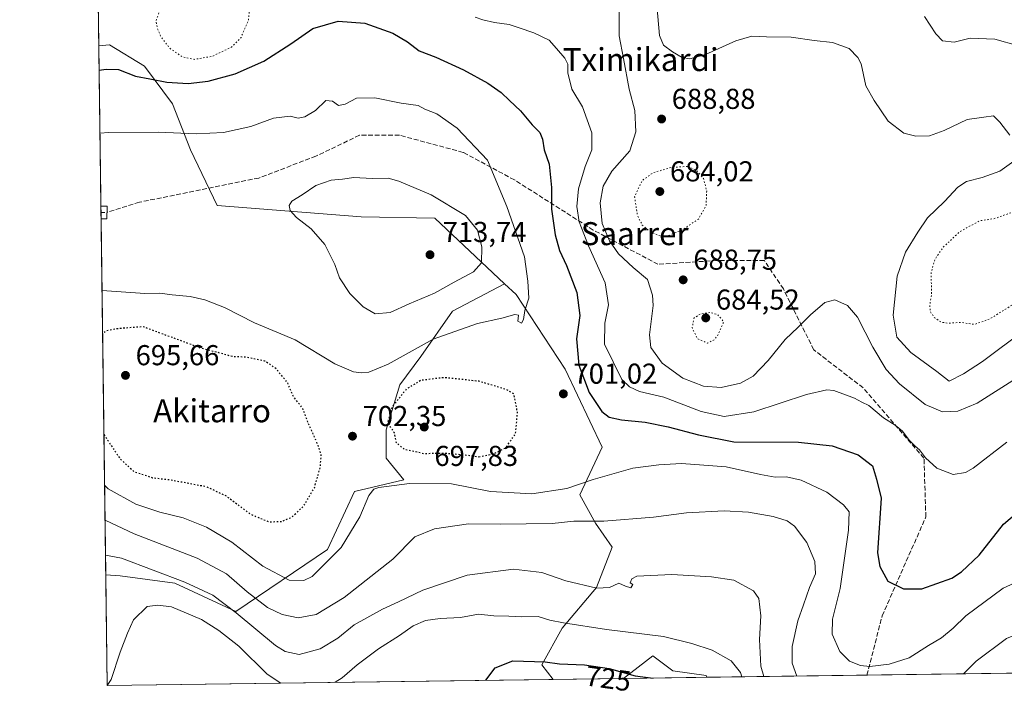
# Model space of a CAD drawing. Units: metres. Extents: x 589998 to 593437, y 4759095 to 4761456.
# Drawn here: x 589998 to 590341, y 4759095 to 4759329 of the extents above; entities that cross this region are included whole.
import ezdxf
from ezdxf.enums import TextEntityAlignment as Align

# ---------------------------------------------------------------- set-up
doc = ezdxf.new("R2010")
doc.units = ezdxf.units.M
doc.header["$MEASUREMENT"] = 0
for name, pattern in [('DGN Style 3', [2.307223458686699, 1.648016756204785, -0.6592067024819142]), ('DGN Style 4', [2.6384748266838614, 1.318413404963828, -0.6592067024819142, 0.001648016756204785, -0.6592067024819142]), ('DGN Style 5', [1.1536117293433497, 0.4944050268614355, -0.6592067024819142])]:
    doc.linetypes.add(name, pattern=pattern)
for name, color, linetype, lineweight in [('Arbolado forestal CxS', 92, 'Continuous', 0), ('Comarca CxS', 21, 'Continuous', 0), ('Comunidad Autónoma CxS', 142, 'Continuous', 0), ('Curva de nivel maestra', 30, 'Continuous', 30), ('Curva de nivel maestra depresión', 30, 'DGN Style 5', 30), ('Curva de nivel normal', 30, 'Continuous', 0), ('Curva de nivel normal depresión', 30, 'DGN Style 5', 0), ('Entidad de ámbito territorial CxS', 92, 'Continuous', 0), ('Espacio natural protegido CxS', 121, 'Continuous', 0), ('Municipio CxS', 4, 'Continuous', 0), ('Pastizal CxS', 92, 'Continuous', 0), ('Pista no pavimentada Cxs', 111, 'Continuous', 0), ('Pista no pavimentada eje', 91, 'DGN Style 4', 0), ('Provincia CxS', 1, 'Continuous', 0), ('Punto de cota en terreno', 7, 'Continuous', 0), ('Rótulo de curva de nivel directora', 7, 'Continuous', 0), ('Rótulo de punto de cota en terreno', 7, 'Continuous', 0), ('Senda', 7, 'DGN Style 3', 0), ('Suelo desnudo CxS', 253, 'Continuous', 0), ('Texto cartográfico', 7, 'Continuous', 0)]:
    doc.layers.add(name, color=color, linetype=linetype, lineweight=lineweight)
doc.styles.add('Style-Arial', font='txt')

# ---------------------------------------------------------------- blocks, each defined once
blk = doc.blocks.new('*U19')
at = {"layer": 'Arbolado forestal CxS', "color": 92, "linetype": 'Continuous', "lineweight": 0}
for points in [[(590199.0141000003, 4759131.129699999, 714.7655999999988), (590186.9929000001, 4759117.036699999, 720.2710999999982), (590179.9458999997, 4759104.1873, 724.8801999999997), (590183.9170000004, 4759099.157099999, 725.9410000000062), (590028.6500000004, 4759097.08, 720.0769), (590028.1431, 4759135.564300001, 716.6679000000004), (590033.2109000003, 4759135.174500001, 716.9216000000015), (590052.2298999997, 4759132.6141, 715.7740999999951), (590073.4442999996, 4759122.738500001, 714.6312000000034), (590105.3035000004, 4759144.3873, 703.3022999999957), (590114.7122999998, 4759164.5737, 703.5345999999992), (590131.9121000003, 4759168.647500001, 703.936400000006), (590125.7484999998, 4759176.137900001, 702.2614000000032), (590125.7487000005, 4759186.013300001, 700.6260000000038), (590130.5038999999, 4759201.740700001, 701.9225000000006), (590137.8192999996, 4759211.6163, 704.4314000000013), (590148.7921000002, 4759227.3431, 708.1401999999945), (590166.9479, 4759236.8991, 707.2602000000044), (590170.9754999997, 4759233.108300001, 706.2382000000072), (590188.0689000003, 4759207.144099999, 700.9563999999956), (590200.8803000003, 4759179.977700001, 702.6943000000028), (590193.2112999996, 4759163.461100001, 705.517200000002), (590198.5997000001, 4759153.512900001, 709.843399999998), (590204.4030999999, 4759145.222899999, 712.3800000000047)], [(590237.3877999998, 4759099.872400001, 723.0731999999989), (590208.3424000005, 4759099.483899999, 725.4128999999957), (590218.5931000002, 4759107.3793, 722.1227999999975), (590225.5422999999, 4759102.114499999, 723.4866999999941), (590237.1482999995, 4759100.456300001, 722.9003999999986)]]:
    blk.add_polyline3d(points, close=True, dxfattribs=at)
blk = doc.blocks.new('*U23')
at = {"layer": 'Pastizal CxS', "color": 92, "linetype": 'Continuous', "lineweight": 0}
blk.add_polyline3d([(590105.3035000004, 4759144.3873, 703.3022999999957), (590073.4442999996, 4759122.738500001, 714.6312000000034), (590052.2298999997, 4759132.6141, 715.7740999999951), (590033.2109000003, 4759135.174500001, 716.9216000000015), (590028.1431, 4759135.564300001, 716.6679000000004), (590025.7171999998, 4759319.754899999, 699.3524000000034), (590029.4693, 4759320.106100001, 699.4196999999986), (590041.6697000006, 4759312.6831, 698.9312000000064), (590051.4238999998, 4759299.5011, 701.6088000000018), (590057.6190999999, 4759283.5273, 706.3650000000052), (590066.9596999995, 4759264.121300001, 708.6484999999958), (590117.0444999998, 4759260.208100001, 711.8730999999971), (590142.7166999998, 4759259.7051, 711.8349000000018), (590166.9479, 4759236.8991, 707.2602000000044), (590148.7921000002, 4759227.3431, 708.1401999999945), (590137.8192999996, 4759211.6163, 704.4314000000013), (590130.5038999999, 4759201.740700001, 701.9225000000006), (590125.7487000005, 4759186.013300001, 700.6260000000038), (590125.7484999998, 4759176.137900001, 702.2614000000032), (590131.9121000003, 4759168.647500001, 703.936400000006), (590114.7122999998, 4759164.5737, 703.5345999999992)], close=True, dxfattribs=at)
blk = doc.blocks.new('5PATER')
at = {"layer": 'Suelo desnudo CxS', "linetype": 'Continuous', "lineweight": 0}
h = blk.add_hatch(color=51, dxfattribs=at)
edge = h.paths.add_edge_path()
edge.add_ellipse((0, 0), major_axis=(-0.1095731443231308, -0.1110710700762829), ratio=0.9994222409660322, start_angle=0, end_angle=360)

msp = doc.modelspace()

# ---------------------------------------------------------------- linework, layer by layer
at = {"layer": 'Arbolado forestal CxS', "color": 92, "linetype": 'Continuous', "lineweight": 0, "extrusion": (0.0001689499254127529, -0.01282728471136679, 0.9999177127258305), "elevation": -60250.16987542484, "flags": 128}
msp.add_lwpolyline([(590025.5906124865, 4758938.440964004), (590024.2986998977, 4759036.519533224)], dxfattribs=at)
at = {"layer": 'Arbolado forestal CxS', "color": 92, "linetype": 'Continuous', "lineweight": 0, "extrusion": (-0.001162015906365548, 0.08822105447028196, 0.9961002435835387), "elevation": 419884.2088230173, "flags": 128}
msp.add_lwpolyline([(-652657.1470672314, -4732322.394211876), (-652657.1470672314, -4732361.032429722)], dxfattribs=at)
at = {"layer": 'Arbolado forestal CxS', "color": 92, "linetype": 'Continuous', "lineweight": 0, "extrusion": (0.06978147417886565, 0.0009335266384661124, 0.9975618649434428), "elevation": 46338.05792420456, "flags": 128}
msp.add_lwpolyline([(4750778.663133204, -652707.1175313682), (4750778.663133204, -652257.628698486)], dxfattribs=at)
at = {"layer": 'Arbolado forestal CxS', "color": 92, "linetype": 'Continuous', "lineweight": 0, "extrusion": (0.02161201594736972, 0.0002891582865202964, 0.9997663912905734), "elevation": 14856.96859759223, "flags": 128}
msp.add_lwpolyline([(4750777.579985775, -653655.8477580318), (4750777.579985775, -653631.4144640864)], dxfattribs=at)
at = {"layer": 'Arbolado forestal CxS', "color": 92, "linetype": 'Continuous', "lineweight": 0, "extrusion": (0.08027880425854861, 0.001073778139662773, 0.9967718698816317), "elevation": 53214.50815435353, "flags": 128}
msp.add_lwpolyline([(4750780.131200129, -651666.0597157754), (4750780.131200129, -651636.9176432778)], dxfattribs=at)
at = {"layer": 'Arbolado forestal CxS', "color": 92, "linetype": 'Continuous', "lineweight": 0, "extrusion": (0.3006274918650343, 0.004021999838067666, 0.9537331569428849), "elevation": 197272.303301161, "flags": 128}
msp.add_lwpolyline([(4750778.123794044, -623438.8444101663), (4750778.123794044, -623380.4208504879)], dxfattribs=at)
at = {"layer": 'Arbolado forestal CxS', "color": 92, "linetype": 'Continuous', "lineweight": 0, "extrusion": (-0.03773418952182823, -0.0005047929375012109, 0.9992876843658293), "elevation": -23947.04751930878, "flags": 128}
msp.add_lwpolyline([(-4750778.830869677, 653352.438628171), (-4750778.830869677, 653197.0470476326)], dxfattribs=at)
at = {"layer": 'Arbolado forestal CxS', "color": 92, "linetype": 'Continuous', "lineweight": 0}
for points in [[(590741.4561999999, 4759106.615800001, 674.1391000000004), (590237.3877999998, 4759099.872400001, 723.0731999999989), (590237.1482999995, 4759100.456300001, 722.9003999999986), (590225.5422999999, 4759102.114499999, 723.4866999999941), (590218.5931000002, 4759107.3793, 722.1227999999975), (590208.3424000005, 4759099.483899999, 725.4128999999957), (590183.9170000004, 4759099.157099999, 725.9410000000062), (590179.9458999997, 4759104.1873, 724.8801999999997), (590186.9929000001, 4759117.036699999, 720.2710999999982), (590199.0141000003, 4759131.129699999, 714.7655999999988), (590204.4030999999, 4759145.222899999, 712.3800000000047), (590198.5997000001, 4759153.512900001, 709.843399999998), (590193.2112999996, 4759163.461100001, 705.517200000002), (590200.8803000003, 4759179.977700001, 702.6943000000028), (590188.0689000003, 4759207.144099999, 700.9563999999956), (590170.9754999997, 4759233.108300001, 706.2382000000072), (590166.9479, 4759236.8991, 707.2602000000044), (590142.7166999998, 4759259.7051, 711.8349000000018), (590117.0444999998, 4759260.208100001, 711.8730999999971), (590066.9596999995, 4759264.121300001, 708.6484999999958), (590057.6190999999, 4759283.5273, 706.3650000000052), (590051.4238999998, 4759299.5011, 701.6088000000018), (590041.6697000006, 4759312.6831, 698.9312000000064), (590029.4693, 4759320.106100001, 699.4196999999986), (590025.7171999998, 4759319.754899999, 699.3524000000034), (590024.4255999997, 4759417.825400001, 700.6107000000048)], [(590166.9479, 4759236.8991, 707.2602000000044), (590142.7166999998, 4759259.7051, 711.8349000000018), (590117.0444999998, 4759260.208100001, 711.8730999999971), (590066.9596999995, 4759264.121300001, 708.6484999999958), (590057.6190999999, 4759283.5273, 706.3650000000052), (590051.4238999998, 4759299.5011, 701.6088000000018), (590041.6697000006, 4759312.6831, 698.9312000000064), (590029.4693, 4759320.106100001, 699.4196999999986), (590025.7171999998, 4759319.754899999, 699.3524000000034)], [(590028.1431, 4759135.564300001, 716.6679000000004), (590033.2109000003, 4759135.174500001, 716.9216000000015), (590052.2298999997, 4759132.6141, 715.7740999999951), (590073.4442999996, 4759122.738500001, 714.6312000000034), (590105.3035000004, 4759144.3873, 703.3022999999957), (590114.7122999998, 4759164.5737, 703.5345999999992), (590131.9121000003, 4759168.647500001, 703.936400000006), (590125.7484999998, 4759176.137900001, 702.2614000000032), (590125.7487000005, 4759186.013300001, 700.6260000000038), (590130.5038999999, 4759201.740700001, 701.9225000000006), (590137.8192999996, 4759211.6163, 704.4314000000013), (590148.7921000002, 4759227.3431, 708.1401999999945), (590166.9479, 4759236.8991, 707.2602000000044)], [(590166.9479, 4759236.8991, 707.2602000000044), (590170.9754999997, 4759233.108300001, 706.2382000000072), (590188.0689000003, 4759207.144099999, 700.9563999999956), (590200.8803000003, 4759179.977700001, 702.6943000000028), (590193.2112999996, 4759163.461100001, 705.517200000002), (590198.5997000001, 4759153.512900001, 709.843399999998), (590204.4030999999, 4759145.222899999, 712.3800000000047), (590199.0141000003, 4759131.129699999, 714.7655999999988), (590186.9929000001, 4759117.036699999, 720.2710999999982), (590179.9458999997, 4759104.1873, 724.8801999999997), (590183.9168999996, 4759099.157199999, 725.9410000000062)], [(590166.9479, 4759236.8991, 707.2602000000044), (590170.9754999997, 4759233.108300001, 706.2382000000072), (590188.0689000003, 4759207.144099999, 700.9563999999956), (590200.8803000003, 4759179.977700001, 702.6943000000028), (590193.2112999996, 4759163.461100001, 705.517200000002), (590198.5997000001, 4759153.512900001, 709.843399999998), (590204.4030999999, 4759145.222899999, 712.3800000000047), (590199.0141000003, 4759131.129699999, 714.7655999999988), (590186.9929000001, 4759117.036699999, 720.2710999999982), (590179.9458999997, 4759104.1873, 724.8801999999997), (590183.9168999996, 4759099.157199999, 725.9410000000062)], [(590237.3877999998, 4759099.8726, 723.0730999999942), (590237.1482999995, 4759100.456300001, 722.9003999999986), (590225.5422999999, 4759102.114499999, 723.4866999999941), (590218.5931000002, 4759107.3793, 722.1227999999975), (590208.3426000001, 4759099.483999999, 725.4128000000055)], [(590237.3877999998, 4759099.8726, 723.0730999999942), (590237.1482999995, 4759100.456300001, 722.9003999999986), (590225.5422999999, 4759102.114499999, 723.4866999999941), (590218.5931000002, 4759107.3793, 722.1227999999975), (590208.3426000001, 4759099.483999999, 725.4128000000055)]]:
    msp.add_polyline3d(points, dxfattribs=at)
at = {"layer": 'Comarca CxS', "color": 21, "linetype": 'Continuous', "lineweight": 0, "flags": 128}
msp.add_lwpolyline([(590506.7735211944, 4759103.476241288), (590028.6500006879, 4759097.079982371), (590019.3461000005, 4759803.486300001), (590002.8884433893, 4761053.056023249), (589998.1800006881, 4761410.549982348), (590766.8513200171, 4761420.832037431), (591417.8998691759, 4761429.540723283), (591513.2426942715, 4761430.816067054), (591560.718593931, 4761431.451123681), (591604.7853687321, 4761432.040578489), (591769.4659145242, 4761434.243411353), (593278.269306551, 4761454.42576914), (593394.4600007139, 4761455.979982347), (593395.9217253949, 4761348.966470922), (593426.0600007128, 4759142.529982369), (592692.6274522404, 4759132.718240682), (592004.2069201849, 4759123.508662451), (590930.2112999995, 4759109.141)], close=True, dxfattribs=at)
at = {"layer": 'Comunidad Autónoma CxS', "color": 142, "linetype": 'Continuous', "lineweight": 0, "flags": 128}
msp.add_lwpolyline([(590506.7735211944, 4759103.476241288), (590028.6500006879, 4759097.079982371), (590019.3461000005, 4759803.486300001), (590002.8884433893, 4761053.056023249), (589998.1800006881, 4761410.549982348), (590766.8513200171, 4761420.832037431), (591417.8998691759, 4761429.540723283), (591513.2426942715, 4761430.816067054), (591560.718593931, 4761431.451123681), (591604.7853687321, 4761432.040578489), (591769.4659145242, 4761434.243411353), (593278.269306551, 4761454.42576914), (593394.4600007139, 4761455.979982347), (593395.9217253949, 4761348.966470922), (593426.0600007128, 4759142.529982369), (592692.6274522404, 4759132.718240682), (592004.2069201849, 4759123.508662451), (590930.2112999995, 4759109.141)], close=True, dxfattribs=at)
at = {"layer": 'Curva de nivel maestra', "color": 30, "linetype": 'Continuous', "lineweight": 30, "flags": 128}
for points, elevation in [([(590025.8298000004, 4759311.206800001), (590028.25, 4759311.550100001), (590032.5499999998, 4759311.4301), (590038.54, 4759309.130100001), (590043.4299999997, 4759308.200099999), (590049.4299999997, 4759307.0801), (590056.7699999996, 4759306.550100001), (590063.7999999998, 4759307.4001), (590073.2199999997, 4759309.970100001), (590083.1299999999, 4759314.360099999), (590092.5599999996, 4759320.360099999), (590100.2699999996, 4759325.7301), (590109.0199999996, 4759328.360099999), (590118.2999999998, 4759327.600099999), (590128.0300000003, 4759324.090100001), (590133.1299999999, 4759321.170100001), (590137.2300000004, 4759317.960100001), (590143, 4759315.7401), (590152.6500000004, 4759311.380100001), (590161.1500000004, 4759306.710100001), (590165.8099999996, 4759303.5101), (590168.6500000004, 4759300.6501), (590172.54, 4759297.040100001), (590176.6200000001, 4759292.170100001), (590179.1799999997, 4759289.5001), (590180.1299999999, 4759287.170100001), (590180.7199999997, 4759283.5001), (590182.5199999996, 4759278.5601), (590183.2599999999, 4759270.390100001), (590183.2800000003, 4759262.800100001), (590184.5199999996, 4759253.950099999), (590186.0700000003, 4759248.470100001), (590188.5300000003, 4759243.2601), (590192.0800000001, 4759233.8201), (590193.0999999996, 4759225.840100001), (590192.0199999996, 4759217.7601), (590192.8600000005, 4759208.590100001), (590196.3600000005, 4759199.030099999), (590200.8200000003, 4759192.470100001), (590203.4100000003, 4759190.4001), (590207.6600000003, 4759189.520099999), (590215.8399999999, 4759188.6601), (590223.8799999999, 4759187.0701), (590234.4100000003, 4759184.2601), (590246.7699999996, 4759181.9001), (590269.3099999996, 4759181.700099999), (590280.9500000002, 4759180.420100001), (590290.0800000001, 4759177.3201), (590295, 4759173.4801), (590296.4500000002, 4759168.8301), (590298.0700000003, 4759162.210100001), (590296.79, 4759143.190099999), (590297.5599999996, 4759138.470100001), (590300.3200000003, 4759133.340100001), (590305.8099999996, 4759130.640100001), (590312.2400000002, 4759130.710100001), (590322.6200000001, 4759134.440099999), (590326.0099999999, 4759136.5801), (590332.2000000002, 4759142.390100001), (590340.6699999999, 4759153.2301), (590349.0800000001, 4759160.350099999)], 700), ([(590160.4515000005, 4759098.843400001), (590163.6900000004, 4759103.1501), (590169.8700000001, 4759105.600099999), (590181.1200000001, 4759105.280099999), (590186.0999999996, 4759104.550100001), (590194.75, 4759104.220100001), (590203.3700000001, 4759103.0001), (590212.4000000004, 4759100.450099999), (590218.6951000001, 4759099.6226)], 725), ([(590218.6951000001, 4759099.6226), (590218.6967000002, 4759099.622400001)], 725), ([(590160.4512999998, 4759098.8432), (590160.4515000005, 4759098.843400001)], 725)]:
    msp.add_lwpolyline(points, dxfattribs=dict(at, elevation=elevation))
at = {"layer": 'Curva de nivel maestra depresión', "color": 30, "linetype": 'DGN Style 5', "lineweight": 30, "elevation": 700, "flags": 128}
for points in [[(590027.5, 4759184.3959), (590033.0499999998, 4759176.020099999), (590037.9100000003, 4759171.540100001), (590044.3799999999, 4759169.380100001), (590050.8700000001, 4759168.620100001), (590063.04, 4759166.3201), (590070.0999999996, 4759162.9801), (590078.4299999997, 4759156.7401), (590084.8399999999, 4759154.040100001), (590089.3399999999, 4759154.100099999), (590093, 4759155.6801), (590097.0599999996, 4759159.5801), (590100.7699999996, 4759165.890100001), (590102.8099999996, 4759172.890100001), (590103.1399999997, 4759177.270099999), (590101.9900000002, 4759180.860099999), (590098.5700000003, 4759188.530099999), (590096.6500000004, 4759193.590100001), (590093.5, 4759197.5601), (590091.3899999997, 4759202.5101), (590087.3899999997, 4759207.3301), (590083.5099999999, 4759209.960100001), (590076.5800000001, 4759211.340100001), (590072.4100000003, 4759211.4901), (590067.1900000004, 4759212.9301), (590061.1399999997, 4759214.4801), (590041.0999999996, 4759221.920100001), (590032, 4759221.220100001), (590028.5300000003, 4759220.470100001), (590027.0372000001, 4759219.536)], [(590158, 4759176.670100001), (590163.1799999997, 4759177.630100001), (590167.3499999996, 4759179.8301), (590170.7800000003, 4759184.630100001), (590171.4699999997, 4759191.9901), (590170.1600000003, 4759198.5601), (590167.6699999999, 4759200.030099999), (590158.0999999996, 4759202.9301), (590145.7699999996, 4759204.200099999), (590137.7699999996, 4759203.2401), (590132.7199999997, 4759200.1501), (590127.7400000002, 4759193.920100001), (590126.3799999999, 4759189.1601), (590127.0499999998, 4759187.140100001), (590128.54, 4759185.0701), (590129.2199999997, 4759181.620100001), (590132.0599999996, 4759179.3101), (590138.8799999999, 4759177.8201), (590145.9000000004, 4759177.940099999), (590152.6799999997, 4759177.390100001), (590158, 4759176.670100001)]]:
    msp.add_lwpolyline(points, dxfattribs=at)
at = {"layer": 'Curva de nivel normal', "color": 30, "linetype": 'Continuous', "lineweight": 0, "flags": 128}
for points, elevation in [([(590345.0999999996, 4759204.060000001), (590331.4299999997, 4759195.27), (590324.7699999996, 4759192.5), (590319.3399999999, 4759192.34), (590313.3700000001, 4759194.850000001), (590304.4800000004, 4759202.02), (590299.7300000004, 4759207.060000001), (590295.1399999997, 4759214.810000001), (590289.7800000003, 4759225.24), (590286.2999999998, 4759229.300000001), (590281.9500000002, 4759231.289999999), (590278.4900000002, 4759230.41), (590273.4299999997, 4759226.08), (590269.0999999996, 4759221.74), (590264.6600000003, 4759217.49), (590258.6900000004, 4759210.119999999), (590253.4699999997, 4759204.77), (590249.1299999999, 4759202.32), (590242.3600000005, 4759200.76), (590236.1799999997, 4759201.24), (590229, 4759204.01), (590221.79, 4759209.279999999), (590217.8399999999, 4759214.75), (590217.4100000003, 4759219.119999999), (590218.6600000003, 4759229.369999999), (590218.4600000001, 4759232.880000001), (590216.6900000004, 4759238.32), (590211.7000000002, 4759242.560000001), (590206.6600000003, 4759247.26), (590203.4600000001, 4759251.83), (590200.9800000004, 4759257.83), (590200.2199999997, 4759265.09), (590201.2699999996, 4759270.869999999), (590204.3499999996, 4759276.09), (590210.5300000003, 4759283.17), (590212.5999999996, 4759289.83), (590212.3200000003, 4759297.17), (590210.3200000003, 4759304.689999999), (590208.3099999996, 4759315.27), (590206.79, 4759323.210000001), (590206.8700000001, 4759336.02)], 690), ([(590342.79, 4759288.59), (590339.3700000001, 4759293.100000001), (590337.2000000002, 4759295.300000001), (590333.7800000003, 4759294.850000001), (590327.9800000004, 4759294.060000001), (590320.0300000003, 4759290.26), (590314.8700000001, 4759288.439999999), (590310.0599999996, 4759288.25), (590305.8899999997, 4759289.289999999), (590300.4400000004, 4759293.5), (590295.5800000001, 4759300.640000001), (590292.6900000004, 4759305.76), (590291.0499999998, 4759313.449999999), (590289.9699999997, 4759315.689999999), (590286.8499999996, 4759318.850000001), (590281.0899999999, 4759320.880000001), (590274.7699999996, 4759321.600000001), (590266.7699999996, 4759322.680000001), (590258.0800000001, 4759322.800000001), (590253.0099999999, 4759323.08), (590247.4500000002, 4759321.449999999), (590236.9100000003, 4759316.710000001), (590231.4699999997, 4759315.199999999), (590228.8200000003, 4759315.680000001), (590225.4400000004, 4759317.600000001), (590222.2800000003, 4759319.960000001), (590220.8600000005, 4759323.26), (590219.9199999999, 4759333.850000001)], 685), ([(590341.7599999999, 4759181.720000001), (590330.0999999996, 4759172.67), (590327.4000000004, 4759171.17), (590323.0999999996, 4759170.529999999), (590317.4299999997, 4759172.67), (590313.4900000002, 4759176.300000001), (590311.4400000004, 4759179.109999999), (590309.7300000004, 4759180.41), (590307.7599999999, 4759182.49), (590305.4600000001, 4759185.529999999), (590302.9600000001, 4759187.689999999), (590298.8399999999, 4759190.24), (590293.7800000003, 4759194.51), (590291.2599999999, 4759195.66), (590288.7999999998, 4759197.039999999), (590281.6100000005, 4759199.730000001), (590279.1399999997, 4759199.949999999), (590272.0999999996, 4759198.310000001), (590253.7699999996, 4759192.26), (590243.4199999999, 4759190.640000001), (590235.3700000001, 4759192.390000001), (590222.4199999999, 4759197.369999999), (590213.9299999997, 4759199.350000001), (590210.4299999997, 4759201.01), (590207.7199999997, 4759203.5), (590201.7000000002, 4759215.83), (590201.8200000003, 4759223.17), (590203.1399999997, 4759229.5), (590201.9699999997, 4759237.17), (590196.1399999997, 4759250.08), (590192.9100000003, 4759258.470000001), (590192.1200000001, 4759263.74), (590192.7000000002, 4759269.980000001), (590195.0700000003, 4759277.76), (590197.3200000003, 4759283.460000001), (590197.2999999998, 4759289.41), (590194.1100000005, 4759298.439999999), (590190.3799999999, 4759304.600000001), (590188.9500000002, 4759310.350000001), (590188.9699999997, 4759313.369999999), (590187.9900000002, 4759315.390000001), (590185.0599999996, 4759318.789999999), (590182.4400000004, 4759321.680000001), (590177.2000000002, 4759324.26), (590172.0899999999, 4759325.960000001), (590168.5099999999, 4759327.17), (590163.4299999997, 4759327.810000001), (590159.4299999997, 4759328.74), (590156.7699999996, 4759329.74)], 695), ([(590354.0800000001, 4759317.350000001), (590337.5599999996, 4759322.050000001), (590329.0499999998, 4759322.439999999), (590323.4299999997, 4759321.050000001), (590319.4299999997, 4759321.430000001), (590317.0999999996, 4759323.949999999), (590313.0800000001, 4759329.880000001)], 680), ([(590026.8393000001, 4759234.558300001), (590041.7699999996, 4759233.480000001), (590047, 4759233.640000001), (590051.2300000004, 4759233.039999999), (590057.5499999998, 4759232.439999999), (590062.5999999996, 4759231.300000001), (590069.4400000004, 4759228.58), (590079.8700000001, 4759223.279999999), (590094.0199999996, 4759217.380000001), (590107.9100000003, 4759209.050000001), (590114.3799999999, 4759206.180000001), (590117.0700000003, 4759205.83), (590119.75, 4759206.109999999), (590126.4800000004, 4759208.92), (590142.1200000001, 4759217.58), (590157.5, 4759223.050000001), (590165.9800000004, 4759224.9), (590170.4800000004, 4759226.16), (590171.7599999999, 4759225.980000001), (590171.5800000001, 4759223.890000001), (590172.8600000005, 4759223.210000001), (590173.5899999999, 4759224.460000001), (590174.04, 4759227.600000001), (590175.3499999996, 4759231.83), (590175.0899999999, 4759237.789999999), (590173.8899999997, 4759246.32), (590167.7800000003, 4759263.82), (590161, 4759279.949999999), (590150.4900000002, 4759291.109999999), (590143.3700000001, 4759296), (590139.25, 4759297.65), (590136.8399999999, 4759298.949999999), (590130.9299999997, 4759299.730000001), (590121.7699999996, 4759301.65), (590115.4299999997, 4759301.480000001), (590111.4299999997, 4759299.42), (590109.0999999996, 4759298.9), (590107.0999999996, 4759300.480000001), (590104.7699999996, 4759300.67), (590101.0999999996, 4759297.17), (590097.4299999997, 4759294.980000001), (590095.0899999999, 4759294.59), (590092.3200000003, 4759295.189999999), (590086.5099999999, 4759294.560000001), (590078.6500000004, 4759291.680000001), (590069.1200000001, 4759289.51), (590059.6399999997, 4759289.100000001), (590046.3300000001, 4759289.710000001), (590029.2000000002, 4759289.560000001), (590026.1188000003, 4759289.2611)], 705), ([(590348.0599999996, 4759220.880000001), (590333.3499999996, 4759209.84), (590326.6799999997, 4759205.49), (590321.75, 4759202.970000001), (590317.4299999997, 4759206.380000001), (590308.4299999997, 4759212.9), (590303.5300000003, 4759218.24), (590302.2100000001, 4759225.960000001), (590303.6399999997, 4759239.59), (590306.5099999999, 4759247.83), (590310.79, 4759254.83), (590314.1600000003, 4759259.83), (590320.0999999996, 4759265.480000001), (590324.6799999997, 4759270.57), (590327.79, 4759272.49), (590333.2599999999, 4759273.83), (590339.4000000004, 4759276.109999999), (590344.2800000003, 4759279.560000001)], 685), ([(590114.4400000004, 4759273.84), (590110.5899999999, 4759273.32), (590106.5899999999, 4759273.01), (590101.2300000004, 4759271.140000001), (590096.5499999998, 4759267.83), (590092.8899999997, 4759265.619999999), (590091.9299999997, 4759264.130000001), (590092.3099999996, 4759262.369999999), (590094.5, 4759259.9), (590099.5999999996, 4759256), (590104.4500000002, 4759250.52), (590107.8399999999, 4759243.57), (590109.54, 4759238.939999999), (590113.1399999997, 4759233.539999999), (590117.7599999999, 4759228.82), (590121.8700000001, 4759226.4), (590127.1699999999, 4759226.84), (590133.7999999998, 4759229.859999999), (590142.5899999999, 4759233.560000001), (590149.4699999997, 4759237.460000001), (590156.1200000001, 4759241.01), (590158.8899999997, 4759244.17), (590159.0199999996, 4759249.74), (590157.5, 4759255.560000001), (590153.3700000001, 4759260.640000001), (590141.3899999997, 4759267.810000001), (590130.2100000001, 4759272.609999999), (590126.4500000002, 4759273.680000001), (590120.8300000001, 4759273.560000001), (590114.4400000004, 4759273.84)], 710), ([(590347.9000000004, 4759134.32), (590340.5199999996, 4759130.930000001), (590327.4900000002, 4759121.27), (590323.0999999996, 4759116.930000001), (590319.0999999996, 4759113.65), (590314.5099999999, 4759110.939999999), (590307.7400000002, 4759106.630000001), (590300.8399999999, 4759104.480000001), (590294.1399999997, 4759103.640000001), (590290.9000000004, 4759103.960000001), (590287.0700000003, 4759105.470000001), (590283.6500000004, 4759108.82), (590281, 4759114.92), (590281.1100000005, 4759120.17), (590283.7999999998, 4759130.83), (590286.7100000001, 4759151.16), (590286.8899999997, 4759157.480000001), (590284.9699999997, 4759159.970000001), (590279.0999999996, 4759164.350000001), (590270.2400000002, 4759168.51), (590265.0999999996, 4759169.680000001), (590261.1699999999, 4759169.550000001), (590256.0800000001, 4759170.460000001), (590244.1200000001, 4759173.189999999), (590228.54, 4759174.32), (590220.6200000001, 4759173.880000001), (590211.5800000001, 4759172.74), (590197.8099999996, 4759168.779999999), (590188.6399999997, 4759165.619999999), (590176.4800000004, 4759163.779999999), (590162.0999999996, 4759164.58), (590148.5300000003, 4759167.24), (590133.8499999996, 4759167.350000001), (590123.2199999997, 4759165.960000001), (590121.4900000002, 4759165.369999999), (590119.7000000002, 4759163.210000001), (590116.5599999996, 4759155.730000001), (590110.0999999996, 4759145.109999999), (590099.9900000002, 4759135.02), (590097.1200000001, 4759133.57), (590092.0099999999, 4759133.66), (590082.8300000001, 4759138.560000001), (590072.0199999996, 4759146.9), (590063.1600000003, 4759152.16), (590055.0499999998, 4759155.430000001), (590046.9400000004, 4759157.359999999), (590038.6100000005, 4759160.119999999), (590028.9199999999, 4759165.449999999), (590027.7324000001, 4759166.747199999)], 705), ([(590027.8924000004, 4759154.602600001), (590038.0599999996, 4759149.789999999), (590059.9800000004, 4759141.380000001), (590070.1500000004, 4759135.859999999), (590077.3499999996, 4759129.640000001), (590084.4900000002, 4759124.189999999), (590089.54, 4759121.730000001), (590095.1299999999, 4759120.630000001), (590101.3600000005, 4759121.74), (590111.1299999999, 4759127.67), (590128.1100000005, 4759141.050000001), (590135.7599999999, 4759148.730000001), (590142.5199999996, 4759151.57), (590154.3499999996, 4759153.300000001), (590165.4400000004, 4759153.230000001), (590183.5199999996, 4759153.449999999), (590191.0700000003, 4759154.25), (590201.5499999998, 4759154.199999999), (590218.75, 4759155.67), (590230.25, 4759157.130000001), (590243.4000000004, 4759157.859999999), (590251.8799999999, 4759157.380000001), (590260.4500000002, 4759155.850000001), (590265.3300000001, 4759154.380000001), (590267.8600000005, 4759152.550000001), (590272.1600000003, 4759146.850000001), (590274.9299999997, 4759140.199999999), (590275.2000000002, 4759135.939999999), (590273.0599999996, 4759131.130000001), (590271.0599999996, 4759125.119999999), (590269.04, 4759119.539999999), (590267.1100000005, 4759110.640000001), (590267.04, 4759104.84), (590268.6995999999, 4759100.291400001)], 710), ([(590257.2390000002, 4759100.1381), (590256.1900000004, 4759103.800000001), (590255.6799999997, 4759113.01), (590256.2000000002, 4759121.27), (590255.5099999999, 4759127.34), (590253.6100000005, 4759129.939999999), (590246.79, 4759133.730000001), (590239.0199999996, 4759134.91), (590225.2199999997, 4759135.619999999), (590213.0099999999, 4759135.050000001), (590211.2800000003, 4759134.109999999), (590210.6399999997, 4759132.810000001), (590211.5700000003, 4759132.140000001), (590210.9199999999, 4759131), (590209.0999999996, 4759131.630000001), (590206.7699999996, 4759132.710000001), (590203.4299999997, 4759131.199999999), (590199.0899999999, 4759130.930000001), (590188.2599999999, 4759133.460000001), (590179.9500000002, 4759136.350000001), (590170.1100000005, 4759137.51), (590153.9600000001, 4759135.430000001), (590138.5599999996, 4759130.25), (590130.0199999996, 4759126.16), (590124.5199999996, 4759123.630000001), (590114.6500000004, 4759118.180000001), (590108.9000000004, 4759113.550000001), (590102.7999999998, 4759109.800000001), (590095.4299999997, 4759107.810000001), (590090.5499999998, 4759108.859999999), (590087.2000000002, 4759110.970000001), (590073.5099999999, 4759122.33), (590065.3600000005, 4759128.5), (590055.7100000001, 4759133.02), (590033.5599999996, 4759141.310000001), (590028.0526999999, 4759142.4288)], 715), ([(590089.0318999998, 4759097.887800001), (590084.2699999996, 4759101), (590074.4800000004, 4759110.67), (590067.5300000003, 4759116.119999999), (590061.4400000004, 4759120.050000001), (590050.9800000004, 4759124.4), (590046.2199999997, 4759125), (590042.5899999999, 4759124.560000001), (590037.7800000003, 4759119.880000001), (590035.75, 4759115.199999999), (590033.0999999996, 4759108.630000001), (590030.0599999996, 4759099.100000001), (590028.6501000002, 4759097.0801)], 720), ([(590249.4992000004, 4759100.034600001), (590249.04, 4759101.52), (590245.79, 4759105.58), (590239.1900000004, 4759109.350000001), (590232.1500000004, 4759111.66), (590222.2800000003, 4759114.100000001), (590202.4299999997, 4759116.529999999), (590187.4299999997, 4759118.880000001), (590182.7699999996, 4759119.720000001), (590178.6200000001, 4759121.09), (590172.8099999996, 4759120.9), (590168.4800000004, 4759121.140000001), (590163.2300000004, 4759121.300000001), (590157.8899999997, 4759121.869999999), (590151.6299999999, 4759120.699999999), (590144.5599999996, 4759120.300000001), (590139.4500000002, 4759119.600000001), (590135.1500000004, 4759117.75), (590130.4299999997, 4759114.41), (590123.0999999996, 4759109.75), (590115.6699999999, 4759104.210000001), (590110.3899999997, 4759099.680000001), (590107.9376999997, 4759098.140699999)], 720), ([(590326.7542000003, 4759101.068), (590331.0800000001, 4759105.470000001), (590341.7300000004, 4759113.350000001), (590354.9900000002, 4759118.82), (590365.8099999996, 4759119.82), (590372.0300000003, 4759118.82), (590381.1399999997, 4759115.130000001), (590389.7599999999, 4759110.08), (590395.75, 4759105.439999999), (590397.8224999999, 4759102.018800001)], 710)]:
    msp.add_lwpolyline(points, dxfattribs=dict(at, elevation=elevation))
at = {"layer": 'Curva de nivel normal depresión', "color": 30, "linetype": 'DGN Style 5', "lineweight": 0, "flags": 128}
for points, elevation in [([(590059.4100000003, 4759345.24), (590054.0499999998, 4759342.32), (590048.0199999996, 4759334.779999999), (590045.6399999997, 4759328.529999999), (590046.0199999996, 4759326.09), (590047.2400000002, 4759322.980000001), (590050.4600000001, 4759318.859999999), (590054.8099999996, 4759315.880000001), (590058.9400000004, 4759315.02), (590065.25, 4759316.08), (590071.8700000001, 4759319.24), (590075.2199999997, 4759322.619999999), (590077.8099999996, 4759328.609999999), (590078.4600000001, 4759335.359999999), (590076.1200000001, 4759340.25), (590072.3300000001, 4759343.5), (590065.4199999999, 4759345.060000001), (590059.4100000003, 4759345.24)], 695), ([(590230.6399999997, 4759277.76), (590225.0800000001, 4759277.4), (590218.6900000004, 4759275.539999999), (590214.8600000005, 4759272.83), (590212.2199999997, 4759267.199999999), (590213.2199999997, 4759260.59), (590214.9000000004, 4759257.300000001), (590217.2400000002, 4759255.310000001), (590220.6500000004, 4759253.640000001), (590223.7400000002, 4759253.52), (590229.0999999996, 4759255.859999999), (590234.4800000004, 4759259.430000001), (590237.1200000001, 4759264), (590237.3099999996, 4759269.140000001), (590236.2400000002, 4759273.5), (590233.7199999997, 4759276.369999999), (590230.6399999997, 4759277.76)], 685), ([(590377.7800000003, 4759277.100000001), (590365.0999999996, 4759276.01), (590358.7000000002, 4759273.279999999), (590353.1799999997, 4759268.119999999), (590348.7400000002, 4759264.609999999), (590343.2300000004, 4759261.619999999), (590337.4699999997, 4759259.57), (590332.4299999997, 4759258.82), (590325.4299999997, 4759255.060000001), (590319.6799999997, 4759249.630000001), (590316.75, 4759245.460000001), (590315.4000000004, 4759240.65), (590315.6200000001, 4759233.430000001), (590314.9900000002, 4759229.600000001), (590315.0899999999, 4759227.199999999), (590316.6600000003, 4759225.060000001), (590318.8899999997, 4759223.529999999), (590321.4600000001, 4759223.15), (590325.6500000004, 4759223.449999999), (590330.4900000002, 4759222.730000001), (590335.7699999996, 4759224.59), (590349.4299999997, 4759233.130000001), (590358.5999999996, 4759239.58), (590365.04, 4759242.57), (590374.04, 4759245.350000001), (590380.8200000003, 4759249.08), (590385.5999999996, 4759253.74), (590389.2599999999, 4759260.5), (590390.2999999998, 4759267.9), (590389.0999999996, 4759272.720000001), (590381.4600000001, 4759276.24), (590377.7800000003, 4759277.100000001)], 680), ([(590238.4500000002, 4759226.83), (590235.2800000003, 4759226.42), (590232.9299999997, 4759225), (590232.2599999999, 4759221.5), (590234.0800000001, 4759217.800000001), (590237.5999999996, 4759216.220000001), (590239.9199999999, 4759217.369999999), (590241.2300000004, 4759219.029999999), (590243.2599999999, 4759223.66), (590241.04, 4759226.24), (590238.4500000002, 4759226.83)], 685)]:
    msp.add_lwpolyline(points, dxfattribs=dict(at, elevation=elevation))
at = {"layer": 'Entidad de ámbito territorial CxS', "color": 92, "linetype": 'Continuous', "lineweight": 0, "flags": 128}
msp.add_lwpolyline([(591002.0239999993, 4759328.334000002), (590988.8319999997, 4759310.389), (590897.9620000005, 4759186.783), (590895.9510000001, 4759186.414000001), (590888.7490333344, 4759185.092900001), (590887.9170333332, 4759184.939900001), (590744.7990000007, 4759158.678), (590673.3699999999, 4759144.300000001), (590643.1009999998, 4759140.543999999), (590616.414999999, 4759135.600000001), (590598.0929999996, 4759131.486), (590575.3640000012, 4759125.743000001), (590549.3789999988, 4759118.018), (590506.7735211944, 4759103.476241288), (590028.6500006879, 4759097.079982371), (590019.3461000005, 4759803.486300001), (590002.8884433893, 4761053.056023249)], dxfattribs=at)
at = {"layer": 'Espacio natural protegido CxS', "color": 121, "linetype": 'Continuous', "lineweight": 0, "flags": 128}
msp.add_lwpolyline([(590506.7735211944, 4759103.476241288), (590028.6500006879, 4759097.079982371), (590019.3461000005, 4759803.486300001)], dxfattribs=at)
at = {"layer": 'Municipio CxS', "color": 4, "linetype": 'Continuous', "lineweight": 0, "flags": 128}
msp.add_lwpolyline([(592692.6274522404, 4759132.718240682), (592004.2069201849, 4759123.508662451), (590930.2112999995, 4759109.141), (590506.7735211944, 4759103.476241288), (590028.6500006879, 4759097.079982371), (590019.3461000005, 4759803.486300001), (590002.8884433893, 4761053.056023249)], dxfattribs=at)
at = {"layer": 'Pastizal CxS', "color": 92, "linetype": 'Continuous', "lineweight": 0, "extrusion": (-0.001917722266389383, 0.1455938810829112, 0.9893425817847548), "elevation": 692488.228083837, "flags": 128}
msp.add_lwpolyline([(-652657.5447708211, -4700342.835650573), (-652657.5447708211, -4700399.296724862)], dxfattribs=at)
at = {"layer": 'Pastizal CxS', "color": 92, "linetype": 'Continuous', "lineweight": 0, "extrusion": (0.0002558692410253565, -0.01943893026125425, 0.9998110134026479), "elevation": -91656.58965600023, "flags": 128}
msp.add_lwpolyline([(652614.7893431679, 4750199.666892974), (652614.7893431678, 4750201.84789403)], dxfattribs=at)
at = {"layer": 'Pastizal CxS', "color": 92, "linetype": 'Continuous', "lineweight": 0, "extrusion": (0.0003976136744675994, -0.03020616995694454, 0.9995436104542403), "elevation": -142817.2575963154, "flags": 128}
msp.add_lwpolyline([(652617.6589345629, 4748934.256416769), (652617.6589345629, 4748936.437901263)], dxfattribs=at)
at = {"layer": 'Pastizal CxS', "color": 92, "linetype": 'Continuous', "lineweight": 0, "extrusion": (-0.0009747835320182838, 0.0740135202023287, 0.9972567616337958), "elevation": 352379.9284183374, "flags": 128}
msp.add_lwpolyline([(-652650.9949833596, -4737866.619744725), (-652650.9949833597, -4737990.947055976)], dxfattribs=at)
at = {"layer": 'Pastizal CxS', "color": 92, "linetype": 'Continuous', "lineweight": 0}
for points in [[(590166.9479, 4759236.8991, 707.2602000000044), (590142.7166999998, 4759259.7051, 711.8349000000018), (590117.0444999998, 4759260.208100001, 711.8730999999971), (590066.9596999995, 4759264.121300001, 708.6484999999958), (590057.6190999999, 4759283.5273, 706.3650000000052), (590051.4238999998, 4759299.5011, 701.6088000000018), (590041.6697000006, 4759312.6831, 698.9312000000064), (590029.4693, 4759320.106100001, 699.4196999999986), (590025.7171999998, 4759319.754899999, 699.3524000000034)], [(590028.1431, 4759135.564300001, 716.6679000000004), (590033.2109000003, 4759135.174500001, 716.9216000000015), (590052.2298999997, 4759132.6141, 715.7740999999951), (590073.4442999996, 4759122.738500001, 714.6312000000034), (590105.3035000004, 4759144.3873, 703.3022999999957), (590114.7122999998, 4759164.5737, 703.5345999999992), (590131.9121000003, 4759168.647500001, 703.936400000006), (590125.7484999998, 4759176.137900001, 702.2614000000032), (590125.7487000005, 4759186.013300001, 700.6260000000038), (590130.5038999999, 4759201.740700001, 701.9225000000006), (590137.8192999996, 4759211.6163, 704.4314000000013), (590148.7921000002, 4759227.3431, 708.1401999999945), (590166.9479, 4759236.8991, 707.2602000000044)]]:
    msp.add_polyline3d(points, dxfattribs=at)
at = {"layer": 'Pista no pavimentada Cxs', "color": 111, "linetype": 'Continuous', "lineweight": 0, "extrusion": (-0.006849556019936005, 0.5203633935972748, 0.8539174563072579), "elevation": 2473111.020744653, "flags": 128}
msp.add_lwpolyline([(-652616.2241066569, -4056660.831168963), (-652616.2241066569, -4056665.938311031)], dxfattribs=at)
at = {"layer": 'Pista no pavimentada Cxs', "color": 111, "linetype": 'Continuous', "lineweight": 0, "extrusion": (-0.2091902240939021, 0.001996315057120504, 0.977872928794808), "elevation": -113233.1222407731, "flags": 128}
msp.add_lwpolyline([(-4764677.604113506, 532682.0635572306), (-4764677.604113507, 532684.2389900474)], dxfattribs=at)
at = {"layer": 'Pista no pavimentada Cxs', "color": 111, "linetype": 'Continuous', "lineweight": 0, "extrusion": (-0.2927577511871576, 0.5400520236742644, 0.7890733241246786), "elevation": 2398074.737118996, "flags": 128}
msp.add_lwpolyline([(-2786847.213813753, -3079195.848209693), (-2786845.100794151, -3079191.014733014), (-2786843.325665907, -3079192.262496679)], dxfattribs=at)
at = {"layer": 'Pista no pavimentada Cxs', "color": 111, "linetype": 'Continuous', "lineweight": 0}
msp.add_3dface([(590028.5800999999, 4759263.880100001, 709.8043999999937), (590028.5401, 4759259.520099999, 712.7736000000006), (590026.5103000002, 4759259.5397, 712.0071000000025), (590026.4528999999, 4759263.900400001, 709.3493000000017)], dxfattribs=at)
at = {"layer": 'Pista no pavimentada eje', "color": 91, "linetype": 'DGN Style 4', "lineweight": 0, "extrusion": (-0.2772779351573476, 0.002668058274815461, 0.9607860470156299), "elevation": -150220.9393706133, "flags": 128}
msp.add_lwpolyline([(-4764718.570916323, 523062.5996877997), (-4764718.570916323, 523064.7631207806)], dxfattribs=at)
at = {"layer": 'Provincia CxS', "color": 1, "linetype": 'Continuous', "lineweight": 0, "flags": 128}
msp.add_lwpolyline([(590506.7735211944, 4759103.476241288), (590028.6500006879, 4759097.079982371), (590019.3461000005, 4759803.486300001), (590002.8884433893, 4761053.056023249), (589998.1800006881, 4761410.549982348), (590766.8513200171, 4761420.832037431), (591417.8998691759, 4761429.540723283), (591513.2426942715, 4761430.816067054), (591560.718593931, 4761431.451123681), (591604.7853687321, 4761432.040578489), (591769.4659145242, 4761434.243411353), (593278.269306551, 4761454.42576914), (593394.4600007139, 4761455.979982347), (593395.9217253949, 4761348.966470922), (593426.0600007128, 4759142.529982369), (592692.6274522404, 4759132.718240682), (592004.2069201849, 4759123.508662451), (590930.2112999995, 4759109.141)], close=True, dxfattribs=at)
at = {"layer": 'Senda', "color": 7, "linetype": 'DGN Style 3', "lineweight": 0}
msp.add_polyline3d([(590293.1032999996, 4759100.617799999, 733.1827000000048), (590298.3926999997, 4759121.2937, 727.8263000000007), (590313.6063000001, 4759155.6897, 717.9612000000053), (590312.9446999999, 4759176.194900001, 716.046199999997), (590291.7780999999, 4759200.6689, 703.8920000000071), (590274.5800999999, 4759213.8981, 709.2016000000004), (590263.9967, 4759235.064900001, 698.0562000000064), (590257.3821, 4759244.9867, 692.6600999999937), (590240.8457000004, 4759244.9867, 695.1272000000026), (590220.3404999999, 4759243.663899999, 705.3358000000007), (590197.8507000003, 4759255.5701, 708.2059000000008), (590170.4003, 4759273.0437, 720.0096000000049), (590152.5409000004, 4759282.6349, 711.2673000000068), (590130.3819000004, 4759288.587900001, 721.3494000000064), (590116.4912999999, 4759288.587900001, 713.8448999999965), (590101.2777000006, 4759281.311899999, 708.6766000000061), (590081.4338999996, 4759273.7051, 711.5660000000062), (590039.8567000004, 4759265.283100001, 711.0111000000034), (590028.5601000004, 4759261.700099999, 710.8491000000067)], dxfattribs=at)

# ---------------------------------------------------------------- block references
at = {"layer": 'Arbolado forestal CxS', "color": 92, "linetype": 'Continuous', "lineweight": 0}
msp.add_blockref('*U19', (0, 0), dxfattribs=at)
at = {"layer": 'Pastizal CxS', "color": 92, "linetype": 'Continuous', "lineweight": 0}
msp.add_blockref('*U23', (0, 0), dxfattribs=at)
at = {"layer": 'Punto de cota en terreno', "color": 7, "linetype": 'Continuous', "lineweight": 0, "xscale": 10, "yscale": 10, "zscale": 10}
for p in [(590221.6200000001, 4759294.24, 688.8800000000047), (590221, 4759269, 684.0200000000041), (590141, 4759247, 713.7400000000052), (590229.1200000001, 4759238.25, 688.75), (590237, 4759225, 684.5200000000041), (590035, 4759205, 695.6600000000036), (590187.4199999999, 4759198.560000001, 701.0200000000042), (590139, 4759187, 697.8300000000017), (590114.0199999996, 4759183.82, 702.3500000000058)]:
    msp.add_blockref('5PATER', p, dxfattribs=at)

# ---------------------------------------------------------------- texts
at = {"layer": 'Rótulo de curva de nivel directora', "color": 7, "linetype": 'Continuous', "lineweight": 0, "style": 'Style-Arial'}
msp.add_text('725', height=7.000000000000002, rotation=351.9444484875979, dxfattribs=at).set_placement((590203.0564365834, 4759099.478854115), align=Align.MIDDLE_CENTER)
at = {"layer": 'Rótulo de punto de cota en terreno', "color": 7, "linetype": 'Continuous', "lineweight": 0, "style": 'Style-Arial'}
for s, p in [('688,88', (590225.1478000004, 4759297.7678)), ('684,02', (590224.5278000003, 4759272.527799999)), ('713,74', (590145.4096999997, 4759251.409700001)), ('688,75', (590232.6478000004, 4759241.777799999)), ('684,52', (590240.5278000003, 4759227.8871)), ('695,66', (590038.5278000003, 4759208.527799999)), ('701,02', (590190.9478000002, 4759202.0878)), ('702,35', (590117.5477999998, 4759187.347800001)), ('697,83', (590142.5278000003, 4759173.4571))]:
    msp.add_text(s, height=7.000000000000002, dxfattribs=at).set_placement(p)
at = {"layer": 'Texto cartográfico', "color": 7, "linetype": 'Continuous', "lineweight": 0, "style": 'Style-Arial'}
for s, p in [('Tximikardi', (590214.3379170736, 4759314.920150001)), ('Saarrer', (590212.2502487807, 4759254.33015)), ('Akitarro', (590065.1329999994, 4759192.670150001))]:
    msp.add_text(s, height=8, dxfattribs=at).set_placement(p, align=Align.MIDDLE_CENTER)

doc.saveas('drawing.dxf')
